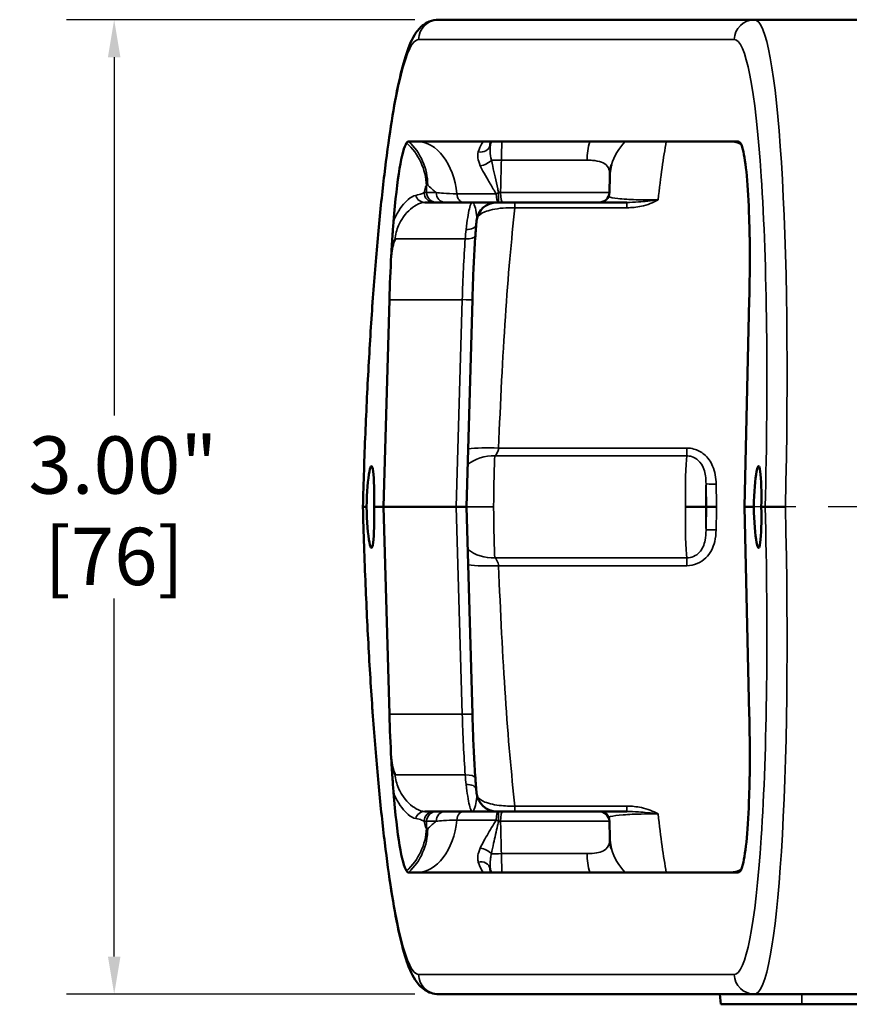
# Model space of a CAD drawing. Units: inches. Extents: x 0.2 to 25.7, y 0.2 to 19.8.
# Drawn here: x 18.9 to 21.4, y 12.6 to 15.6 of the extents above; entities that cross this region are included whole.
import ezdxf

# ---------------------------------------------------------------- set-up
doc = ezdxf.new("R2010")
doc.units = ezdxf.units.IN
doc.header["$LTSCALE"] = 1.176471
doc.header["$MEASUREMENT"] = 0
doc.linetypes.add('CHAIN', pattern=[0.7087, 0.4724, -0.0591, 0.1181, -0.0591])
for name, color, linetype, lineweight in [('Centerline (ANSI)', 7, 'Continuous', 25), ('Dimension (ANSI)', 7, 'Continuous', 25), ('Visible (ANSI)', 7, 'Continuous', 50), ('Visible Narrow (ANSI)', 7, 'Continuous', 35)]:
    doc.layers.add(name, color=color, linetype=linetype, lineweight=lineweight)
doc.styles.add('Note Text (ANSI)', font='tahoma.ttf')
doc.dimstyles.new('Default (ANSI)', dxfattribs={"dimscale": 1.176471, "dimtxt": 0.15, "dimasz": 0.098425, "dimexe": 0.125, "dimexo": 0.0625, "dimgap": 0.031496, "dimtad": 0, "dimtih": 1, "dimtoh": 1, "dimrnd": 1e-08, "dimzin": 4, "dimdsep": 46, "dimtxsty": 'Note Text (ANSI)', "dimcen": 0.09, "dimdle": 0.393701, "dimclrd": 256, "dimclre": 256, "dimclrt": 256, "dimadec": 0, "dimazin": 1, "dimtfac": 0.8, "dimtofl": 0, "dimtmove": 0, "dimatfit": 3, "dimfxl": 1, "dimtolj": 1, "dimtzin": 4, "dimlwd": -1, "dimlwe": -1, "dimarcsym": 0})

# ---------------------------------------------------------------- blocks, each defined once
blk = doc.blocks.new('*D19')
at = {"layer": 'Defpoints', "color": 0, "transparency": 16777216}
for p in [(20.1738, 15.5979), (19.1745, 12.5979), (20.1738, 12.5979)]:
    blk.add_point(p, dxfattribs=at)
at = {"layer": 'Dimension (ANSI)', "transparency": 16777216}
for p, q in [((20.1003, 15.5979), (19.0275, 15.5979)), ((19.1745, 15.4822), (19.1745, 14.3794)), ((19.1745, 12.7137), (19.1745, 13.8165)), ((20.1003, 12.5979), (19.0275, 12.5979))]:
    blk.add_line(p, q, dxfattribs=at)
for points in [[(19.1552, 15.4822), (19.1938, 15.4822), (19.1745, 15.5979)], [(19.1552, 12.7137), (19.1938, 12.7137), (19.1745, 12.5979)]]:
    blk.add_solid(points, dxfattribs=at)
at = {"layer": 'Dimension (ANSI)', "transparency": 16777216, "char_height": 0.17647, "attachment_point": 5, "style": 'Note Text (ANSI)'}
for s, insert in [('\\A1; 3.00"', (19.1745, 14.2269)), ('\\A1;[76]', (19.1745, 13.9455))]:
    blk.add_mtext(s, dxfattribs=dict(at, insert=insert))

msp = doc.modelspace()

# ---------------------------------------------------------------- linework, layer by layer
at = {"layer": 'Centerline (ANSI)', "linetype": 'CHAIN', "ltscale": 0.952448}
msp.add_line((23.6257, 14.0979), (21.1354, 14.0979), dxfattribs=at)
at = {"layer": 'Visible (ANSI)'}
for p, q in [((21.146, 15.5979), (20.1738, 15.5979)), ((21.8886, 15.5979), (21.146, 15.5979)), ((20.1063, 15.2229), (20.0812, 15.2229)), ((21.0774, 15.2229), (20.1063, 15.2229)), ((21.0966, 15.2229), (21.0774, 15.2229)), ((20.6994, 15.0656), (20.7007, 15.1184)), ((20.1307, 15.0354), (20.1597, 15.0354)), ((20.1597, 15.0354), (20.1673, 15.0354)), ((20.1937, 15.0354), (20.1673, 15.0354)), ((20.1937, 15.0354), (20.2498, 15.0354)), ((20.358, 15.0354), (20.2498, 15.0354)), ((20.358, 15.0354), (20.358, 15.0354)), ((20.358, 15.0354), (20.3701, 15.0354)), ((20.6684, 15.0354), (20.3701, 15.0354)), ((20.6684, 15.0354), (20.7532, 15.0354)), ((20.0221, 14.736), (20.0038, 14.0979)), ((20.2774, 14.736), (20.2591, 14.0979)), ((21.1149, 14.0979), (21.1301, 14.736)), ((19.9406, 14.0979), (19.9404, 14.0979)), ((19.9516, 14.0979), (19.9406, 14.0979)), ((20.0038, 14.0979), (19.9749, 14.0979)), ((20.0038, 14.0979), (20.0221, 13.4599)), ((20.2279, 14.0979), (20.0038, 14.0979)), ((20.2279, 14.0979), (20.2591, 14.0979)), ((20.2591, 14.0979), (20.2774, 13.4599)), ((20.9341, 14.0979), (20.9964, 14.0979)), ((20.9986, 14.0979), (20.9964, 14.0979)), ((21.0297, 14.0979), (20.9986, 14.0979)), ((21.1437, 14.0979), (21.1149, 14.0979)), ((21.1301, 13.4599), (21.1149, 14.0979)), ((21.179, 14.0979), (21.167, 14.0979)), ((21.2413, 14.0979), (21.179, 14.0979)), ((20.1597, 13.1604), (20.1307, 13.1604)), ((20.1673, 13.1604), (20.1597, 13.1604)), ((20.1673, 13.1604), (20.1937, 13.1604)), ((20.2498, 13.1604), (20.1937, 13.1604)), ((20.2498, 13.1604), (20.358, 13.1604)), ((20.358, 13.1604), (20.358, 13.1604)), ((20.3701, 13.1604), (20.358, 13.1604)), ((20.3701, 13.1604), (20.6684, 13.1604)), ((20.7532, 13.1604), (20.6684, 13.1604)), ((20.6994, 13.1303), (20.7007, 13.0775)), ((20.0812, 12.9729), (20.1063, 12.9729)), ((20.1063, 12.9729), (21.0774, 12.9729)), ((21.0774, 12.9729), (21.0966, 12.9729)), ((20.1738, 12.5979), (21.146, 12.5979)), ((21.0396, 12.5979), (21.0423, 12.5667)), ((21.8886, 12.5979), (21.146, 12.5979)), ((21.2923, 12.5667), (21.0423, 12.5667)), ((21.7923, 12.5667), (21.2923, 12.5667))]:
    msp.add_line(p, q, dxfattribs=at)
for centre, radius, start, end in [((20.6684, 15.0664), 0.031, 270, 358.5), ((20.3527, 14.9729), 0.0625, 90, 173.9165), ((20.3527, 13.2229), 0.0625, 186.0835, 270), ((20.6684, 13.1294), 0.031, 1.5, 90)]:
    msp.add_arc(centre, radius, start, end, dxfattribs=at)
for centre, major_axis, start_param, end_param in [((20.068, 14.7229), (-0.0133, -0.5), 3.276056, 4.182865), ((20.068, 14.7229), (-0.0133, -0.5), 3.144047, 3.276056), ((21.0835, 14.7229), (0.0133, 0.5), 5.971984, 6.28564), ((21.0835, 14.7229), (0.0133, 0.5), 5.272648, 5.971984), ((20.068, 14.7229), (-0.0133, -0.5), 4.4121, 4.688663), ((21.0835, 14.7229), (0.0133, 0.5), 4.741023, 4.984419), ((19.9633, 14.0979), (0.0033, 0.126), 4.714843, 7.856436), ((21.1554, 14.0979), (0.0033, 0.126), 4.714843, 7.856436), ((19.9633, 14.0979), (-0.0033, 0.126), 1.568342, 4.709935), ((21.1554, 14.0979), (-0.0033, 0.126), 1.568342, 4.709935), ((20.068, 13.4729), (0.0133, -0.5), 4.736115, 5.012678), ((21.0835, 13.4729), (-0.0133, 0.5), 4.440359, 4.683755), ((20.068, 13.4729), (0.0133, -0.5), 5.241913, 6.148721), ((21.0835, 13.4729), (-0.0133, 0.5), 3.452794, 4.15213), ((20.068, 13.4729), (0.0133, -0.5), 6.148721, 6.280731), ((21.0835, 13.4729), (-0.0133, 0.5), 3.139138, 3.452794)]:
    msp.add_ellipse(centre, major_axis=major_axis, ratio=0.092527, start_param=start_param, end_param=end_param, dxfattribs=at)
for points, knots in [([(19.9404, 14.0979), (19.9424, 14.1736), (19.9449, 14.2492), (19.951, 14.3986), (19.9546, 14.4724), (19.9627, 14.6164), (19.9672, 14.6866), (19.9771, 14.8216), (19.9825, 14.8865), (19.994, 15.0093), (20.0001, 15.0673), (20.0129, 15.1751), (20.0196, 15.2249), (20.0334, 15.3152), (20.0406, 15.3557), (20.0554, 15.4269), (20.063, 15.4575), (20.0792, 15.5096), (20.0873, 15.5308), (20.1051, 15.56), (20.112, 15.5697), (20.1345, 15.5884), (20.1526, 15.5979), (20.1738, 15.5979)], [0.275596, 0.275596, 0.275596, 0.275596, 0.432789, 0.432789, 0.589983, 0.589983, 0.747176, 0.747176, 0.90437, 0.90437, 1.061563, 1.061563, 1.218757, 1.218757, 1.37595, 1.37595, 1.533144, 1.533144, 1.690337, 1.690337, 1.768934, 1.768934, 1.847531, 1.847531, 1.847531, 1.847531]), ([(21.0774, 15.2229), (21.0798, 15.2229), (21.0825, 15.2227), (21.0881, 15.2216), (21.0911, 15.2208), (21.0972, 15.2184), (21.1004, 15.2169), (21.1042, 15.2146), (21.1046, 15.2144), (21.1051, 15.2141)], [1.5138437, 1.5138437, 1.5138437, 1.5138437, 1.6370214, 1.6370214, 1.7601991, 1.7601991, 1.8833768, 1.8833768, 1.9000014, 1.9000014, 1.9000014, 1.9000014]), ([(20.3322, 15.2117), (20.3321, 15.2116), (20.3321, 15.2115), (20.3321, 15.2114), (20.3321, 15.2113), (20.3321, 15.211), (20.332, 15.2109), (20.332, 15.2107), (20.332, 15.2106), (20.332, 15.2103), (20.332, 15.2102), (20.332, 15.21)], [0, 0, 0, 0, 0.00510649, 0.00510649, 0.01021298, 0.01021298, 0.01531947, 0.01531947, 0.02042596, 0.02042596, 0.02553245, 0.02553245, 0.02553245, 0.02553245]), ([(20.7007, 15.1184), (20.7008, 15.1212), (20.701, 15.124), (20.7014, 15.1291), (20.7017, 15.1316), (20.7023, 15.1362), (20.7027, 15.1383), (20.7035, 15.1423), (20.7039, 15.1442), (20.7047, 15.1477), (20.7051, 15.1493), (20.7056, 15.1508)], [7.7069576, 7.7069576, 7.7069576, 7.7069576, 7.7302113, 7.7302113, 7.7534651, 7.7534651, 7.7767188, 7.7767188, 7.7999726, 7.7999726, 7.8232263, 7.8232263, 7.8232263, 7.8232263]), ([(20.0348, 14.9766), (20.0342, 14.9697), (20.0336, 14.9619), (20.0324, 14.9472), (20.0319, 14.9406), (20.0313, 14.9316), (20.0312, 14.9297), (20.031, 14.9266), (20.0309, 14.9254), (20.0307, 14.9232), (20.0307, 14.9222), (20.0305, 14.9198), (20.0304, 14.9185), (20.0302, 14.9146), (20.03, 14.912), (20.0295, 14.9039), (20.0292, 14.8985), (20.0285, 14.8856), (20.0281, 14.8785), (20.0278, 14.872)], [0, 0, 0, 0, 0.0609165, 0.0609165, 0.1136256, 0.1136256, 0.1281326, 0.1281326, 0.1367421, 0.1367421, 0.1444326, 0.1444326, 0.154218, 0.154218, 0.173033, 0.173033, 0.2128111, 0.2128111, 0.2642124, 0.2642124, 0.2642124, 0.2642124]), ([(20.2905, 14.9796), (20.2904, 14.9788), (20.2903, 14.9779), (20.2902, 14.9763), (20.2901, 14.9755), (20.2899, 14.9738), (20.2898, 14.973), (20.2897, 14.9713), (20.2896, 14.9705), (20.2894, 14.9688), (20.2894, 14.9679), (20.2893, 14.9671)], [0.24741323, 0.24741323, 0.24741323, 0.24741323, 0.25560992, 0.25560992, 0.26380662, 0.26380662, 0.27200332, 0.27200332, 0.28020002, 0.28020002, 0.28839671, 0.28839671, 0.28839671, 0.28839671]), ([(21.1316, 14.8561), (21.1316, 14.8679), (21.1316, 14.8811), (21.1316, 14.9008), (21.1315, 14.9062), (21.1315, 14.9142), (21.1314, 14.9166), (21.1314, 14.9208), (21.1314, 14.9226), (21.1313, 14.9262), (21.1313, 14.928), (21.1312, 14.9327), (21.1312, 14.9355), (21.131, 14.944), (21.1309, 14.9495), (21.1304, 14.9667), (21.13, 14.9781), (21.1297, 14.9876)], [0, 0, 0, 0, 0.0931315, 0.0931315, 0.1300629, 0.1300629, 0.1465851, 0.1465851, 0.1586492, 0.1586492, 0.1713417, 0.1713417, 0.1910669, 0.1910669, 0.231344, 0.231344, 0.3159385, 0.3159385, 0.3159385, 0.3159385]), ([(20.2893, 14.9671), (20.2891, 14.965), (20.2889, 14.9628), (20.2886, 14.9585), (20.2884, 14.9563), (20.288, 14.9518), (20.2879, 14.9495), (20.2875, 14.945), (20.2873, 14.9427), (20.287, 14.9381), (20.2869, 14.9357), (20.2867, 14.9334)], [-0.8678303, -0.8678303, -0.8678303, -0.8678303, -0.8319145, -0.8319145, -0.7959987, -0.7959987, -0.7600829, -0.7600829, -0.7241671, -0.7241671, -0.6882513, -0.6882513, -0.6882513, -0.6882513]), ([(20.0278, 14.872), (20.0283, 14.8811), (20.0295, 14.89), (20.0335, 14.907), (20.0362, 14.915), (20.0396, 14.9228), (20.0396, 14.9229), (20.0396, 14.9229)], [0, 0, 0, 0, 0.0724754, 0.0724754, 0.1417426, 0.1417426, 0.1423814, 0.1423814, 0.1423814, 0.1423814]), ([(20.2774, 14.736), (20.2778, 14.7495), (20.2783, 14.7631), (20.2792, 14.7901), (20.2798, 14.8035), (20.2809, 14.8302), (20.2815, 14.8435), (20.2829, 14.8697), (20.2836, 14.8827), (20.2851, 14.9083), (20.2859, 14.9209), (20.2867, 14.9334)], [0.3029144, 0.3029144, 0.3029144, 0.3029144, 0.3799817, 0.3799817, 0.4570491, 0.4570491, 0.5341165, 0.5341165, 0.6111839, 0.6111839, 0.6882513, 0.6882513, 0.6882513, 0.6882513]), ([(20.1738, 12.5979), (20.1575, 12.5979), (20.1425, 12.6037), (20.1168, 12.6202), (20.1085, 12.6312), (20.0889, 12.6612), (20.0809, 12.6818), (20.0645, 12.7328), (20.0569, 12.7628), (20.042, 12.8327), (20.0348, 12.8726), (20.0209, 12.9617), (20.0142, 13.0109), (20.0013, 13.1176), (19.9951, 13.1751), (19.9836, 13.297), (19.9781, 13.3615), (19.9681, 13.4958), (19.9635, 13.5657), (19.9553, 13.7092), (19.9517, 13.7828), (19.9452, 13.9369), (19.9425, 14.0174), (19.9404, 14.0979)], [-1.847531, -1.847531, -1.847531, -1.847531, -1.787106, -1.787106, -1.700536, -1.700536, -1.543342, -1.543342, -1.386149, -1.386149, -1.228955, -1.228955, -1.071762, -1.071762, -0.914568, -0.914568, -0.757375, -0.757375, -0.600181, -0.600181, -0.442988, -0.442988, -0.275596, -0.275596, -0.275596, -0.275596]), ([(20.2774, 13.4599), (20.2778, 13.4464), (20.2783, 13.4328), (20.2792, 13.4058), (20.2798, 13.3924), (20.2809, 13.3657), (20.2815, 13.3524), (20.2829, 13.3262), (20.2836, 13.3132), (20.2851, 13.2876), (20.2859, 13.2749), (20.2867, 13.2625)], [0.3029144, 0.3029144, 0.3029144, 0.3029144, 0.3799817, 0.3799817, 0.4570491, 0.4570491, 0.5341165, 0.5341165, 0.6111839, 0.6111839, 0.6882513, 0.6882513, 0.6882513, 0.6882513]), ([(21.1297, 13.2083), (21.13, 13.2169), (21.1303, 13.227), (21.1308, 13.2443), (21.131, 13.2512), (21.1312, 13.2611), (21.1312, 13.2638), (21.1313, 13.2683), (21.1313, 13.2701), (21.1314, 13.2737), (21.1314, 13.2755), (21.1315, 13.2798), (21.1315, 13.2824), (21.1315, 13.2879), (21.1315, 13.2909), (21.1316, 13.3034), (21.1316, 13.3123), (21.1316, 13.3285), (21.1316, 13.3342), (21.1316, 13.3398)], [0, 0, 0, 0, 0.0776332, 0.0776332, 0.1300657, 0.1300657, 0.1493718, 0.1493718, 0.1622277, 0.1622277, 0.1747714, 0.1747714, 0.192492, 0.192492, 0.2132683, 0.2132683, 0.2781309, 0.2781309, 0.3174896, 0.3174896, 0.3174896, 0.3174896]), ([(20.0278, 13.3239), (20.0281, 13.3172), (20.0285, 13.3098), (20.0293, 13.2956), (20.0297, 13.2892), (20.0302, 13.2808), (20.0303, 13.2788), (20.0305, 13.2758), (20.0306, 13.2746), (20.0308, 13.2724), (20.0308, 13.2714), (20.031, 13.269), (20.0311, 13.2677), (20.0314, 13.2637), (20.0315, 13.2611), (20.0322, 13.2525), (20.0326, 13.2467), (20.0336, 13.2334), (20.0343, 13.2259), (20.0348, 13.2193)], [0, 0, 0, 0, 0.0535299, 0.0535299, 0.1016779, 0.1016779, 0.1158475, 0.1158475, 0.1244486, 0.1244486, 0.1322539, 0.1322539, 0.1423572, 0.1423572, 0.1623961, 0.1623961, 0.2081736, 0.2081736, 0.2672756, 0.2672756, 0.2672756, 0.2672756]), ([(20.0396, 13.2729), (20.0396, 13.273), (20.0396, 13.2731), (20.0362, 13.2809), (20.0335, 13.2889), (20.0295, 13.3059), (20.0283, 13.3148), (20.0278, 13.3239)], [-0.0006405, -0.0006405, -0.0006405, -0.0006405, 0, 0, 0.0694594, 0.0694594, 0.1421358, 0.1421358, 0.1421358, 0.1421358]), ([(20.2893, 13.2288), (20.2891, 13.2309), (20.2889, 13.2331), (20.2886, 13.2374), (20.2884, 13.2396), (20.288, 13.2441), (20.2879, 13.2463), (20.2875, 13.2509), (20.2873, 13.2532), (20.287, 13.2578), (20.2869, 13.2602), (20.2867, 13.2625)], [-0.8678303, -0.8678303, -0.8678303, -0.8678303, -0.8319145, -0.8319145, -0.7959987, -0.7959987, -0.7600829, -0.7600829, -0.7241671, -0.7241671, -0.6882513, -0.6882513, -0.6882513, -0.6882513]), ([(20.2905, 13.2163), (20.2904, 13.2171), (20.2903, 13.218), (20.2902, 13.2196), (20.2901, 13.2204), (20.2899, 13.2221), (20.2898, 13.2229), (20.2897, 13.2246), (20.2896, 13.2254), (20.2894, 13.2271), (20.2894, 13.2279), (20.2893, 13.2288)], [-0.04098349, -0.04098349, -0.04098349, -0.04098349, -0.03278679, -0.03278679, -0.02459009, -0.02459009, -0.01639339, -0.01639339, -0.0081967, -0.0081967, 0, 0, 0, 0]), ([(20.7056, 13.0451), (20.7051, 13.0466), (20.7047, 13.0482), (20.7039, 13.0517), (20.7035, 13.0536), (20.7027, 13.0576), (20.7023, 13.0597), (20.7017, 13.0643), (20.7014, 13.0668), (20.701, 13.0719), (20.7008, 13.0747), (20.7007, 13.0775)], [15.6464526, 15.6464526, 15.6464526, 15.6464526, 15.6697064, 15.6697064, 15.6929601, 15.6929601, 15.7162139, 15.7162139, 15.7394676, 15.7394676, 15.7627214, 15.7627214, 15.7627214, 15.7627214]), ([(20.332, 12.9859), (20.332, 12.9857), (20.332, 12.9856), (20.332, 12.9853), (20.332, 12.9852), (20.332, 12.985), (20.3321, 12.9849), (20.3321, 12.9846), (20.3321, 12.9845), (20.3321, 12.9843), (20.3321, 12.9843), (20.3322, 12.9842)], [0.16413932, 0.16413932, 0.16413932, 0.16413932, 0.16924581, 0.16924581, 0.1743523, 0.1743523, 0.17945879, 0.17945879, 0.18456528, 0.18456528, 0.18967177, 0.18967177, 0.18967177, 0.18967177]), ([(21.1051, 12.9818), (21.105, 12.9818), (21.1049, 12.9817), (21.1014, 12.9796), (21.0982, 12.9779), (21.092, 12.9754), (21.089, 12.9745), (21.0833, 12.9733), (21.0806, 12.973), (21.0779, 12.9729), (21.0777, 12.9729), (21.0774, 12.9729)], [1.2138109, 1.2138109, 1.2138109, 1.2138109, 1.21746, 1.21746, 1.3406376, 1.3406376, 1.4638153, 1.4638153, 1.586993, 1.586993, 1.5999637, 1.5999637, 1.5999637, 1.5999637])]:
    msp.add_open_spline(points, degree=3, knots=knots, dxfattribs=at)
for points in [[(20.3322, 15.2117), (20.3329, 15.2159), (20.3337, 15.2197), (20.3344, 15.2229)], [(20.3322, 12.9842), (20.3329, 12.98), (20.3337, 12.9762), (20.3344, 12.9729)]]:
    msp.add_open_spline(points, degree=3, dxfattribs=at)
at = {"layer": 'Visible Narrow (ANSI)'}
for p, q in [((20.1116, 15.5371), (21.0838, 15.5371)), ((20.6307, 15.1654), (20.3668, 15.1654)), ((20.1365, 15.0656), (20.1289, 15.0656)), ((20.1359, 15.0877), (20.1365, 15.0656)), ((20.1365, 15.0656), (20.1661, 15.0656)), ((20.3643, 15.0656), (20.6994, 15.0656)), ((20.2295, 15.062), (20.3507, 15.062)), ((20.4085, 15.019), (20.4085, 15.0354)), ((20.7532, 15.019), (20.7532, 15.0354)), ((20.4085, 15.019), (20.7532, 15.019)), ((20.0396, 14.9229), (20.2555, 14.9229)), ((20.0221, 14.736), (20.2462, 14.736)), ((20.2462, 14.736), (20.2279, 14.0979)), ((20.9376, 14.2791), (20.3584, 14.2791)), ((20.9376, 14.2791), (20.9376, 14.2549)), ((20.3466, 14.2549), (20.9376, 14.2549)), ((20.2279, 14.0979), (20.2462, 13.4599)), ((20.343, 14.0979), (20.2591, 14.0979)), ((20.9376, 13.941), (20.3466, 13.941)), ((20.3584, 13.9168), (20.9376, 13.9168)), ((20.9376, 13.9168), (20.9376, 13.941)), ((20.2462, 13.4599), (20.0221, 13.4599)), ((20.2555, 13.2729), (20.0396, 13.2729)), ((20.4085, 13.1769), (20.4085, 13.1604)), ((20.7532, 13.1769), (20.4085, 13.1769)), ((20.7532, 13.1769), (20.7532, 13.1604)), ((20.1289, 13.1303), (20.1365, 13.1303)), ((20.1359, 13.1082), (20.1365, 13.1303)), ((20.1661, 13.1303), (20.1365, 13.1303)), ((20.3507, 13.1338), (20.2295, 13.1338)), ((20.6994, 13.1303), (20.3643, 13.1303)), ((20.3668, 13.0305), (20.6307, 13.0305)), ((21.0838, 12.6588), (20.1116, 12.6588)), ((21.2923, 12.5667), (21.2923, 12.5979))]:
    msp.add_line(p, q, dxfattribs=at)
for centre, major_axis, ratio, start_param, end_param in [((20.1738, 15.5354), (0, 0.0625), 0.995741, 0, 1.544616), ((21.146, 15.5354), (0, 0.0625), 0.995741, 0, 1.544616), ((21.1082, 14.0979), (0.0381, 1.5), 0.088676, 4.714642, 6.285438), ((20.0738, 14.0996), (0.0381, 1.4375), 0.092527, 0.002454, 1.574389), ((21.046, 14.0996), (-0.0381, -1.4375), 0.092527, 1.572112, 3.144047), ((19.9493, 15.0828), (-0.1581, 0.1008), 0.986603, 3.741969, 4.535872), ((19.9561, 15.0838), (0.0812, 0.169), 0.976475, 5.177598, 5.99258), ((20.1063, 15.0354), (0, 0.1875), 0.663335, 4.854746, 6.283185), ((20.7712, 15.1604), (0, -0.1875), 0.749545, 4.372552, 4.686209), ((20.8858, 15.0991), (-0.1802, 0.0517), 0.937922, 5.803469, 6.283185), ((20.8924, 14.0979), (0.0281, 1.25), 0.078663, 0.452796, 0.715309), ((20.9838, 15.0736), (0.1447, 0.1192), 0.972432, 0.197623, 0.241257), ((20.3014, 15.2172), (0.0308, -0.0055), 0.851274, 4.675844, 6.283185), ((20.3108, 15.1672), (-0.0288, -0.012), 0.512742, 1.048569, 2.388935), ((20.3613, 15.1645), (0.0312, -0.0009), 0.031849, 1.393409, 2.51402), ((20.1597, 15.0664), (0, -0.031), 0.995741, 4.738569, 6.283185), ((20.1673, 15.0664), (0, -0.031), 0.995741, 4.738569, 6.283185), ((20.1937, 15.0664), (0, -0.031), 0.890621, 4.738569, 6.283185), ((20.358, 15.0664), (0, -0.031), 0.005423, 0, 1.538375), ((20.3701, 15.0664), (0, -0.031), 0.188154, 4.738569, 6.283185), ((20.1307, 15.0664), (0, -0.031), 0.940451, 5.017936, 6.283185), ((20.2498, 15.0664), (0, -0.031), 0.663335, 4.854746, 6.283185), ((20.358, 15.0664), (0, -0.031), 0.23509, 4.854746, 6.283185), ((20.4572, 14.0979), (0.0298, 1.25), 0.083285, 0.744394, 1.427366), ((20.2718, 14.8479), (-0.0058, -0.1875), 0.10792, 4.124643, 4.304222), ((20.2582, 14.9698), (0.0311, -0.0028), 0.555775, 4.761502, 6.283185), ((20.295, 14.7229), (-0.0141, -0.5), 0.098301, 4.303646, 4.688983), ((20.2555, 14.9354), (0.0312, -0.0021), 0.399254, 4.739016, 6.283185), ((20.2462, 14.7369), (0.0312, -0.0009), 0.026166, 4.713141, 6.283185), ((20.3584, 14.261), (0.1249, -0.005), 0.144791, 1.576567, 2.430234), ((20.3447, 14.2836), (0.0052, 0.0312), 0.453044, 3.624723, 4.642212), ((20.3466, 14.1402), (0.1215, -0.0292), 0.913808, 1.787186, 2.525776), ((20.3472, 14.0979), (0.0012, 0.171), 0.024906, 0.408068, 1.570973), ((20.9442, 14.0979), (0.0029, -0.171), 0.058733, 3.548501, 4.711406), ((21.0064, 14.0996), (-0.0029, 0.1085), 0.092527, 0.869565, 1.583422), ((21.1172, 14.0971), (0.034, -1.2812), 0.092527, 4.653514, 4.709296), ((21.028, 14.1702), (-0.0312, -0.0007), 0.056378, 0.092444, 1.569609), ((21.1483, 14.0979), (-0.034, 1.25), 0.094836, 1.511796, 1.568217), ((20.0738, 14.0963), (-0.0381, 1.4375), 0.092527, 1.567204, 3.139138), ((20.3472, 14.0979), (-0.0012, 0.171), 0.024906, 1.57062, 2.733525), ((20.9442, 14.0979), (-0.0029, -0.171), 0.058733, 4.713372, 5.876277), ((21.0064, 14.0963), (0.0029, 0.1085), 0.092527, 1.558171, 2.272028), ((21.1172, 14.0988), (-0.034, -1.2812), 0.092527, 4.715482, 4.771264), ((21.1483, 14.0979), (0.034, 1.25), 0.094836, 1.573376, 1.629796), ((21.046, 14.0963), (0.0381, -1.4375), 0.092527, 6.280731, 7.852665), ((21.1082, 14.0979), (-0.0381, 1.5), 0.088676, 3.13934, 4.710136), ((21.028, 14.0257), (-0.0312, 0.0007), 0.056378, 4.713577, 6.190742), ((20.3466, 14.0557), (-0.1215, -0.0292), 0.913808, 0.615817, 1.354407), ((20.3584, 13.9349), (-0.1249, -0.005), 0.144791, 0.711359, 1.565025), ((20.3447, 13.9123), (-0.0052, 0.0312), 0.453044, 4.782565, 5.800055), ((20.4572, 14.0979), (-0.0298, 1.25), 0.083285, 1.714227, 2.397199), ((20.2462, 13.459), (0.0312, 0.0009), 0.026166, 0, 1.570045), ((20.295, 13.4729), (0.0141, -0.5), 0.098301, 4.735795, 5.121132), ((20.2555, 13.2604), (0.0312, 0.0021), 0.399254, 0, 1.544169), ((20.2718, 13.3479), (0.0058, -0.1875), 0.10792, 5.120556, 5.300135), ((20.2582, 13.226), (0.0311, 0.0028), 0.555775, 0, 1.521683), ((20.1307, 13.1294), (0, 0.031), 0.940451, 0, 1.26525), ((20.1597, 13.1294), (0, 0.031), 0.995741, 0, 1.544616), ((20.1673, 13.1294), (0, 0.031), 0.995741, 0, 1.544616), ((20.1937, 13.1294), (0, 0.031), 0.890621, 0, 1.544616), ((20.2498, 13.1294), (0, 0.031), 0.663335, 0, 1.42844), ((20.358, 13.1294), (0, 0.031), 0.23509, 0, 1.42844), ((20.358, 13.1294), (0, 0.031), 0.005423, 4.74481, 6.283185), ((20.3701, 13.1294), (0, 0.031), 0.188154, 0, 1.544616), ((20.1063, 13.1604), (0, -0.1875), 0.663335, 0, 1.42844), ((20.8924, 14.0979), (-0.0281, 1.25), 0.078663, 2.426284, 2.688797), ((19.9493, 13.1131), (0.1581, 0.1008), 0.986603, 4.888906, 5.682809), ((19.9561, 13.1121), (0.0812, -0.169), 0.976475, 0.290605, 1.105587), ((20.3108, 13.0287), (0.0288, -0.012), 0.512742, 0.752658, 2.093024), ((20.8858, 13.0968), (-0.1802, -0.0517), 0.937922, 0, 0.479716), ((20.3014, 12.9787), (0.0308, 0.0055), 0.851274, 0, 1.607342), ((20.3613, 13.0314), (0.0312, 0.0009), 0.031849, 3.769165, 4.889776), ((20.7712, 13.0354), (0, -0.1875), 0.749545, 4.738569, 5.052226), ((20.9838, 13.1223), (0.1447, -0.1192), 0.972432, 6.041928, 6.085562), ((20.1738, 12.6604), (0, -0.0625), 0.995741, 4.738569, 6.283185), ((21.146, 12.6604), (0, -0.0625), 0.995741, 4.738569, 6.283185)]:
    msp.add_ellipse(centre, major_axis=major_axis, ratio=ratio, start_param=start_param, end_param=end_param, dxfattribs=at)
for points, knots in [([(20.3144, 15.2229), (20.3116, 15.2229), (20.3086, 15.2201), (20.3023, 15.2094), (20.299, 15.2014), (20.2956, 15.1913)], [-0.3496117, -0.3496117, -0.3496117, -0.3496117, -0.1748058, -0.1748058, 0, 0, 0, 0]), ([(20.3668, 15.1654), (20.367, 15.1726), (20.3671, 15.1799), (20.3676, 15.1993), (20.3679, 15.2113), (20.3683, 15.2229)], [-0.6210208, -0.6210208, -0.6210208, -0.6210208, -0.5746948, -0.5746948, -0.4961591, -0.4961591, -0.4961591, -0.4961591]), ([(20.2956, 15.1913), (20.2938, 15.1859), (20.2934, 15.1796), (20.2953, 15.1652), (20.2978, 15.157), (20.3017, 15.1484)], [0, 0, 0, 0, 0.0927766, 0.0927766, 0.1896718, 0.1896718, 0.1896718, 0.1896718]), ([(20.336, 15.1659), (20.334, 15.1749), (20.3327, 15.1838), (20.3317, 15.1985), (20.3316, 15.2043), (20.332, 15.21)], [-0.1896718, -0.1896718, -0.1896718, -0.1896718, -0.0927766, -0.0927766, -0.0255325, -0.0255325, -0.0255325, -0.0255325]), ([(20.3582, 15.0654), (20.3573, 15.0695), (20.3564, 15.0736), (20.3527, 15.09), (20.35, 15.1022), (20.3448, 15.1252), (20.3423, 15.136), (20.3386, 15.1532), (20.3372, 15.1596), (20.336, 15.1659)], [-0.2939303, -0.2939303, -0.2939303, -0.2939303, -0.2594808, -0.2594808, -0.1557321, -0.1557321, -0.059897, -0.059897, 0, 0, 0, 0]), ([(20.3643, 15.0656), (20.3644, 15.072), (20.3646, 15.0784), (20.3654, 15.1116), (20.3661, 15.1385), (20.3668, 15.1654)], [-0.2535266, -0.2535266, -0.2535266, -0.2535266, -0.2048646, -0.2048646, 0, 0, 0, 0]), ([(20.6307, 15.1654), (20.6366, 15.1654), (20.6421, 15.1652), (20.6686, 15.1632), (20.684, 15.158), (20.6984, 15.14), (20.701, 15.1303), (20.7007, 15.1183)], [6.8285899, 6.8285899, 6.8285899, 6.8285899, 6.9409369, 6.9409369, 7.3966669, 7.3966669, 7.7069576, 7.7069576, 7.7069576, 7.7069576]), ([(20.3017, 15.1484), (20.3042, 15.143), (20.3069, 15.1375), (20.3148, 15.1228), (20.3201, 15.1135), (20.3317, 15.0937), (20.338, 15.0832), (20.3465, 15.0691), (20.3486, 15.0656), (20.3507, 15.062)], [0, 0, 0, 0, 0.059897, 0.059897, 0.1557321, 0.1557321, 0.2594808, 0.2594808, 0.2938541, 0.2938541, 0.2938541, 0.2938541]), ([(20.1289, 15.0656), (20.1269, 15.0645), (20.1244, 15.0632), (20.1169, 15.0603), (20.1112, 15.0587), (20.1029, 15.0571)], [-0.385108, -0.385108, -0.385108, -0.385108, -0.2122873, -0.2122873, 0, 0, 0, 0]), ([(20.1289, 15.0656), (20.1295, 15.0688), (20.1302, 15.0716), (20.1324, 15.0804), (20.1341, 15.0849), (20.1359, 15.0877)], [-0.9036577, -0.9036577, -0.9036577, -0.9036577, -0.8407536, -0.8407536, -0.6879281, -0.6879281, -0.6879281, -0.6879281]), ([(20.1359, 15.0877), (20.1365, 15.0894), (20.1375, 15.0899), (20.1391, 15.0893), (20.1395, 15.089), (20.14, 15.0887)], [-7.2444719, -7.2444719, -7.2444719, -7.2444719, -7.1511851, -7.1511851, -7.1235579, -7.1235579, -7.1235579, -7.1235579]), ([(20.14, 15.0887), (20.1432, 15.0861), (20.1479, 15.0815), (20.1574, 15.0728), (20.1616, 15.0692), (20.1661, 15.0656)], [0.8358425, 0.8358425, 0.8358425, 0.8358425, 1.0448462, 1.0448462, 1.1724669, 1.1724669, 1.1724669, 1.1724669]), ([(20.2295, 15.062), (20.2137, 15.062), (20.2002, 15.0628), (20.1802, 15.0642), (20.1727, 15.0649), (20.1661, 15.0656)], [-0.2388483, -0.2388483, -0.2388483, -0.2388483, -0.1003147, -0.1003147, 0, 0, 0, 0]), ([(20.3582, 15.0654), (20.3569, 15.0649), (20.3557, 15.0643), (20.3532, 15.0632), (20.352, 15.0626), (20.3507, 15.062)], [-0.0001851959, -0.0001851959, -0.0001851959, -0.0001851959, -0.000092598, -0.000092598, 0, 0, 0, 0]), ([(20.3643, 15.0656), (20.3633, 15.0656), (20.3622, 15.0656), (20.3602, 15.0655), (20.3592, 15.0655), (20.3582, 15.0654)], [-0.03080417, -0.03080417, -0.03080417, -0.03080417, -0.01540209, -0.01540209, 0, 0, 0, 0]), ([(20.1029, 15.0571), (20.0961, 15.0558), (20.0882, 15.0517), (20.0671, 15.034), (20.0532, 15.0167), (20.0393, 14.988), (20.037, 14.9824), (20.0348, 14.9766)], [-0.5236297, -0.5236297, -0.5236297, -0.5236297, -0.3465646, -0.3465646, -0.0632605, -0.0632605, 0, 0, 0, 0]), ([(20.0396, 14.9229), (20.0397, 14.9242), (20.0398, 14.9254), (20.0417, 14.9421), (20.0461, 14.9562), (20.0521, 14.9686), (20.0546, 14.9738), (20.0574, 14.9787), (20.0734, 15.004), (20.0895, 15.0188), (20.1138, 15.0326), (20.1228, 15.0354), (20.1307, 15.0354)], [-0.1631369, -0.1631369, -0.1631369, -0.1631369, -0.1509726, -0.1509726, 0, 0, 0, 0.0632605, 0.0632605, 0.3465646, 0.3465646, 0.5236297, 0.5236297, 0.5236297, 0.5236297]), ([(20.2791, 15.0354), (20.277, 15.0354), (20.2753, 15.0344), (20.2717, 15.0292), (20.2699, 15.0236), (20.2682, 15.0158), (20.2665, 15.0086), (20.2648, 14.9995), (20.2613, 14.9781), (20.2596, 14.9659), (20.2582, 14.9524)], [-0.2576234, -0.2576234, -0.2576234, -0.2576234, -0.1561605, -0.1561605, 0, 0, 0, 0.1441984, 0.1441984, 0.2883967, 0.2883967, 0.2883967, 0.2883967]), ([(20.2791, 15.0354), (20.2793, 15.0354), (20.2797, 15.0351), (20.2818, 15.0322), (20.2847, 15.0254), (20.289, 15.0092), (20.2905, 14.9998), (20.291, 14.9871), (20.2909, 14.9832), (20.2905, 14.9796)], [-0.0008481, -0.0008481, -0.0008481, -0.0008481, 0.0470598, 0.0470598, 0.2224713, 0.2224713, 0.4017306, 0.4017306, 0.4815396, 0.4815396, 0.4815396, 0.4815396]), ([(20.8492, 15.043), (20.8381, 15.0429), (20.8271, 15.0429), (20.7921, 15.0433), (20.7701, 15.0441), (20.7419, 15.0459), (20.7327, 15.0467), (20.7115, 15.0491), (20.7023, 15.0508), (20.6961, 15.0526)], [-1.281407, -1.281407, -1.281407, -1.281407, -1.1837311, -1.1837311, -0.9579509, -0.9579509, -0.8187659, -0.8187659, -0.5780794, -0.5780794, -0.5780794, -0.5780794]), ([(20.7532, 15.019), (20.7682, 15.019), (20.7833, 15.0205), (20.8165, 15.0277), (20.8341, 15.0344), (20.8492, 15.043)], [-0.2624582, -0.2624582, -0.2624582, -0.2624582, -0.1480002, -0.1480002, 0.0010626, 0.0010626, 0.0010626, 0.0010626]), ([(20.8492, 15.043), (20.8266, 15.0403), (20.8067, 15.0382), (20.7762, 15.0359), (20.7642, 15.0354), (20.7532, 15.0354)], [-0.0010626, -0.0010626, -0.0010626, -0.0010626, 0.1480002, 0.1480002, 0.2624582, 0.2624582, 0.2624582, 0.2624582]), ([(20.2921, 14.9885), (20.2957, 14.9947), (20.303, 15.0008), (20.3284, 15.0114), (20.3474, 15.0161), (20.3836, 15.019), (20.3961, 15.0193), (20.4085, 15.019)], [0.0698348, 0.0698348, 0.0698348, 0.0698348, 0.1701553, 0.1701553, 0.273131, 0.273131, 0.3207332, 0.3207332, 0.3207332, 0.3207332]), ([(21.028, 14.1684), (21.0276, 14.1873), (21.0248, 14.2063), (21.0114, 14.2375), (21.0024, 14.2502), (20.9816, 14.2673), (20.971, 14.2729), (20.9524, 14.2781), (20.945, 14.2791), (20.9376, 14.2791)], [0, 0, 0, 0, 0.1477498, 0.1477498, 0.2653345, 0.2653345, 0.3557843, 0.3557843, 0.4123154, 0.4123154, 0.4123154, 0.4123154]), ([(20.9376, 14.2549), (20.9425, 14.255), (20.9475, 14.2543), (20.9598, 14.2507), (20.9669, 14.2467), (20.9806, 14.2343), (20.9865, 14.225), (20.9952, 14.2013), (20.9968, 14.1862), (20.9969, 14.1694)], [-0.4123154, -0.4123154, -0.4123154, -0.4123154, -0.3557843, -0.3557843, -0.2653345, -0.2653345, -0.1477498, -0.1477498, 0, 0, 0, 0]), ([(20.9376, 13.9168), (20.9594, 13.9168), (20.9808, 13.926), (21.01, 13.9545), (21.019, 13.9724), (21.0265, 14.0029), (21.0277, 14.0152), (21.028, 14.0275)], [0, 0, 0, 0, 0.1660688, 0.1660688, 0.3163962, 0.3163962, 0.4123169, 0.4123169, 0.4123169, 0.4123169]), ([(20.9969, 14.0265), (20.9968, 14.0156), (20.9962, 14.0054), (20.9915, 13.9812), (20.9857, 13.9681), (20.9664, 13.9473), (20.9521, 13.9409), (20.9376, 13.941)], [-0.4123169, -0.4123169, -0.4123169, -0.4123169, -0.3163962, -0.3163962, -0.1660688, -0.1660688, 0, 0, 0, 0]), ([(20.1307, 13.1604), (20.1228, 13.1604), (20.1138, 13.1633), (20.0895, 13.1771), (20.0734, 13.1919), (20.0574, 13.2172), (20.0546, 13.2221), (20.0521, 13.2273), (20.0461, 13.2397), (20.0417, 13.2538), (20.0398, 13.2704), (20.0397, 13.2717), (20.0396, 13.2729)], [-0.5236297, -0.5236297, -0.5236297, -0.5236297, -0.3465646, -0.3465646, -0.0632605, -0.0632605, 0, 0, 0, 0.1509726, 0.1509726, 0.1631369, 0.1631369, 0.1631369, 0.1631369]), ([(20.0348, 13.2193), (20.037, 13.2135), (20.0393, 13.2079), (20.0532, 13.1792), (20.0671, 13.1618), (20.0882, 13.1442), (20.0961, 13.14), (20.1029, 13.1388)], [0, 0, 0, 0, 0.0632605, 0.0632605, 0.3465646, 0.3465646, 0.5236297, 0.5236297, 0.5236297, 0.5236297]), ([(20.2582, 13.2435), (20.2596, 13.23), (20.2613, 13.2177), (20.2648, 13.1964), (20.2665, 13.1873), (20.2682, 13.1801), (20.2699, 13.1723), (20.2717, 13.1667), (20.2753, 13.1615), (20.277, 13.1604), (20.2791, 13.1604)], [0, 0, 0, 0, 0.1441984, 0.1441984, 0.2883967, 0.2883967, 0.2883967, 0.4445562, 0.4445562, 0.5460201, 0.5460201, 0.5460201, 0.5460201]), ([(20.2905, 13.2163), (20.2909, 13.2127), (20.291, 13.2088), (20.2905, 13.196), (20.289, 13.1867), (20.2846, 13.1701), (20.2815, 13.1631), (20.2796, 13.1607), (20.2793, 13.1604), (20.2791, 13.1604)], [0.0322249, 0.0322249, 0.0322249, 0.0322249, 0.1120371, 0.1120371, 0.2912964, 0.2912964, 0.4741396, 0.4741396, 0.5143746, 0.5143746, 0.5143746, 0.5143746]), ([(20.4085, 13.1769), (20.403, 13.1767), (20.3975, 13.1767), (20.3833, 13.177), (20.3749, 13.1775), (20.3568, 13.1793), (20.3475, 13.1808), (20.3302, 13.1846), (20.3226, 13.1869), (20.3059, 13.1938), (20.299, 13.1986), (20.2938, 13.2048), (20.2929, 13.2061), (20.2921, 13.2074)], [0, 0, 0, 0, 0.0210887, 0.0210887, 0.0548306, 0.0548306, 0.0986951, 0.0986951, 0.1486405, 0.1486405, 0.2301391, 0.2301391, 0.2509066, 0.2509066, 0.2509066, 0.2509066]), ([(20.8492, 13.1529), (20.8341, 13.1615), (20.8165, 13.1682), (20.7833, 13.1753), (20.7682, 13.1769), (20.7532, 13.1769)], [-0.2635207, -0.2635207, -0.2635207, -0.2635207, -0.114458, -0.114458, 0, 0, 0, 0]), ([(20.7532, 13.1604), (20.7642, 13.1604), (20.7762, 13.16), (20.8067, 13.1577), (20.8266, 13.1556), (20.8492, 13.1529)], [0, 0, 0, 0, 0.114458, 0.114458, 0.2635207, 0.2635207, 0.2635207, 0.2635207]), ([(20.1029, 13.1388), (20.1112, 13.1372), (20.1169, 13.1356), (20.1244, 13.1327), (20.1269, 13.1314), (20.1289, 13.1303)], [0, 0, 0, 0, 0.2122873, 0.2122873, 0.385108, 0.385108, 0.385108, 0.385108]), ([(20.1359, 13.1082), (20.1341, 13.111), (20.1324, 13.1155), (20.1302, 13.1243), (20.1295, 13.1271), (20.1289, 13.1303)], [-1.7992244, -1.7992244, -1.7992244, -1.7992244, -1.6463989, -1.6463989, -1.5834948, -1.5834948, -1.5834948, -1.5834948]), ([(20.1661, 13.1303), (20.1616, 13.1267), (20.1574, 13.1231), (20.1479, 13.1144), (20.1432, 13.1098), (20.14, 13.1072)], [1.9616668, 1.9616668, 1.9616668, 1.9616668, 2.0892875, 2.0892875, 2.2982912, 2.2982912, 2.2982912, 2.2982912]), ([(20.1661, 13.1303), (20.1727, 13.131), (20.1802, 13.1317), (20.2002, 13.1331), (20.2137, 13.1338), (20.2295, 13.1338)], [0, 0, 0, 0, 0.1003147, 0.1003147, 0.2388483, 0.2388483, 0.2388483, 0.2388483]), ([(20.3507, 13.1338), (20.3485, 13.1301), (20.3463, 13.1264), (20.3343, 13.1065), (20.3247, 13.0906), (20.3107, 13.0657), (20.3057, 13.0564), (20.3017, 13.0475)], [0.0693696, 0.0693696, 0.0693696, 0.0693696, 0.1057988, 0.1057988, 0.2642141, 0.2642141, 0.3632237, 0.3632237, 0.3632237, 0.3632237]), ([(20.336, 13.03), (20.338, 13.0404), (20.3404, 13.0513), (20.3469, 13.0802), (20.3511, 13.0987), (20.3563, 13.1218), (20.3572, 13.1261), (20.3582, 13.1305)], [-0.3632237, -0.3632237, -0.3632237, -0.3632237, -0.2642141, -0.2642141, -0.1057988, -0.1057988, -0.0692935, -0.0692935, -0.0692935, -0.0692935]), ([(20.3507, 13.1338), (20.352, 13.1333), (20.3532, 13.1327), (20.3557, 13.1316), (20.3569, 13.131), (20.3582, 13.1305)], [0, 0, 0, 0, 0.000092598, 0.000092598, 0.0001851959, 0.0001851959, 0.0001851959, 0.0001851959]), ([(20.3582, 13.1305), (20.3592, 13.1304), (20.3602, 13.1304), (20.3622, 13.1303), (20.3633, 13.1303), (20.3643, 13.1303)], [0, 0, 0, 0, 0.01540209, 0.01540209, 0.03080417, 0.03080417, 0.03080417, 0.03080417]), ([(20.3668, 13.0305), (20.3661, 13.0574), (20.3654, 13.0843), (20.3646, 13.1175), (20.3644, 13.1239), (20.3643, 13.1303)], [-0.4097292, -0.4097292, -0.4097292, -0.4097292, -0.2048646, -0.2048646, -0.1562026, -0.1562026, -0.1562026, -0.1562026]), ([(20.6961, 13.1433), (20.6981, 13.1438), (20.7004, 13.1444), (20.7117, 13.1468), (20.7244, 13.1485), (20.7503, 13.1505), (20.7595, 13.1511), (20.7922, 13.1526), (20.8204, 13.1531), (20.8492, 13.1529)], [-0.7033277, -0.7033277, -0.7033277, -0.7033277, -0.6272006, -0.6272006, -0.3705481, -0.3705481, -0.2551408, -0.2551408, 0, 0, 0, 0]), ([(20.14, 13.1072), (20.1395, 13.1069), (20.1391, 13.1066), (20.1375, 13.1059), (20.1365, 13.1065), (20.1359, 13.1082)], [-1.8572345, -1.8572345, -1.8572345, -1.8572345, -1.8296074, -1.8296074, -1.7363205, -1.7363205, -1.7363205, -1.7363205]), ([(20.7007, 13.0775), (20.7009, 13.0733), (20.7006, 13.0694), (20.6978, 13.0536), (20.6915, 13.0449), (20.6694, 13.033), (20.6526, 13.0306), (20.6314, 13.0305), (20.6311, 13.0305), (20.6307, 13.0305)], [15.7627214, 15.7627214, 15.7627214, 15.7627214, 15.8722721, 15.8722721, 16.2335832, 16.2335832, 16.6339026, 16.6339026, 16.6410891, 16.6410891, 16.6410891, 16.6410891]), ([(20.3017, 13.0475), (20.2998, 13.0432), (20.2982, 13.039), (20.2949, 13.0285), (20.2939, 13.0224), (20.2938, 13.0125), (20.2944, 13.0083), (20.2956, 13.0046)], [0, 0, 0, 0, 0.048435, 0.048435, 0.1259309, 0.1259309, 0.1896718, 0.1896718, 0.1896718, 0.1896718]), ([(20.2956, 13.0046), (20.299, 12.9945), (20.3023, 12.9865), (20.3086, 12.9758), (20.3116, 12.9729), (20.3144, 12.9729)], [0, 0, 0, 0, 0.1748058, 0.1748058, 0.3496117, 0.3496117, 0.3496117, 0.3496117]), ([(20.332, 12.9859), (20.3318, 12.9891), (20.3317, 12.9924), (20.3319, 13.0025), (20.3325, 13.0095), (20.3342, 13.021), (20.335, 13.0255), (20.336, 13.03)], [-0.1641393, -0.1641393, -0.1641393, -0.1641393, -0.1259309, -0.1259309, -0.048435, -0.048435, 0, 0, 0, 0]), ([(20.3683, 12.9729), (20.3681, 12.9803), (20.3679, 12.9879), (20.3674, 13.007), (20.3671, 13.0188), (20.3668, 13.0305)], [-0.124863, -0.124863, -0.124863, -0.124863, -0.0748334, -0.0748334, 0, 0, 0, 0])]:
    msp.add_open_spline(points, degree=3, knots=knots, dxfattribs=at)

# ---------------------------------------------------------------- dimensions: what is measured, and where the dimension line sits
at = {"layer": 'Dimension (ANSI)'}
dim = msp.add_linear_dim(base=(19.1745, 12.5979), p1=(20.1738, 15.5979), p2=(20.1738, 12.5979), angle=90, text=' <>"\\X[76]', dimstyle='Default (ANSI)', override={"dimgap": 0.031496, "dimdec": 2, "dimpost": '\\X', "dimtol": 0, "dimlim": 0, "dimtp": 0, "dimtm": 0, "dimtdec": 2, "dimatfit": 1}, dxfattribs=at)
dim.commit()
dim.dimension.update_dxf_attribs({"geometry": '*D19', "text_midpoint": (19.1745, 14.0979), "dimtype": 160})

doc.saveas('drawing.dxf')
